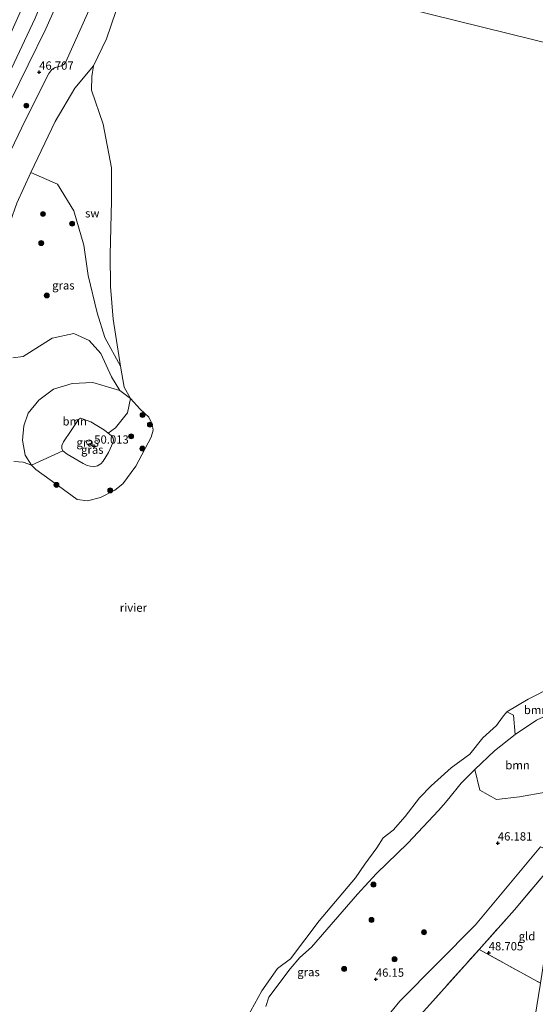
# Model space of a CAD drawing. Units: metres. Extents: x 175566 to 179415, y 306748 to 312501.
# Drawn here: x 176372 to 176527, y 308683 to 308980 of the extents above; entities that cross this region are included whole.
import ezdxf
from ezdxf.enums import TextEntityAlignment as Align

# ---------------------------------------------------------------- set-up
doc = ezdxf.new("R2010")
doc.units = ezdxf.units.M
doc.linetypes.add('IE-TERREINAFSCHEIDING', pattern=[10, 8, -2])
doc.layers.get('0').update_dxf_attribs({"lineweight": 25})
for name, color, linetype, lineweight in [('B-ME-GR-BOOM-GV-B6', 93, 'Continuous', 18), ('B-ME-GR-BOOM-S-B1', 93, 'Continuous', 18), ('B-ME-GW-KRUINLIJN-L-B1', 93, 'Continuous', 18), ('B-ME-GW-TEENLIJN-L-B1', 93, 'Continuous', 18), ('B-ME-IE-GRASLAND-GV-B6', 93, 'Continuous', 18), ('B-ME-IE-GRONDWERKLIJN-GROND_INGERICHT-GV-B6', 253, 'Continuous', 18), ('B-ME-IE-GRONDWERKLIJN-GROND_NIETINGERICHT-GV-B6', 253, 'Continuous', 18), ('B-ME-IE-HULPGEOMETRIE-L-B1', 53, 'Continuous', 18), ('B-ME-IE-TERREINAFSCHEIDING-RASTERHEKWERK-L-B1', 8, 'IE-TERREINAFSCHEIDING', 18), ('B-ME-OB-WATERLIJN-L-B1', 133, 'OB-WATERLIJN', 18), ('B-ME-OG-WATER-GV-B6', 153, 'Continuous', 18), ('B-ME-VV-SCHEEPVAARTTEKENS-S-B1', 13, 'Continuous', 18)]:
    doc.layers.add(name, color=color, linetype=linetype, lineweight=lineweight)
doc.layers.add('B-ME-GW-HOOGTEPUNT-S-B1', color=10, linetype='Continuous')
doc.styles.add('NLCS-ISO', font='NLCS-ISO.TTF')
doc.linetypes.add('OB-WATERLIJN', pattern='A,10,[32,NLCS.SHX,S=2,R=0,X=0,Y=0],-12', length=22)

# ---------------------------------------------------------------- blocks, each defined once
blk = doc.blocks.new('hoogtepunt')
for p, q in [((-0.5, 0), (0.5, 0)), ((0, 0.5), (0, -0.5))]:
    blk.add_line(p, q)
blk = doc.blocks.new('boom')
h = blk.add_hatch(color=256)
edge = h.paths.add_edge_path()
edge.add_arc((0, 0), 0.75, 0, 360)
blk.add_circle((0, 0), 0.75)
blk = doc.blocks.new('dtb')
blk.add_circle((0, 0), 0.75)

msp = doc.modelspace()

# ---------------------------------------------------------------- linework, layer by layer
at = {"layer": 'B-ME-GR-BOOM-GV-B6'}
for points in [[(176376.199, 308980.9, 50.746), (176361.858, 308950.53, 50.485), (176361.781, 308954.382, 50.322), (176353.706, 308940.023, 49.968), (176352.428, 308938.441, 49.977), (176350.862, 308937.31, 49.977), (176349.429, 308937.019, 49.977), (176346.743, 308936.409, 49.884), (176342.281, 308932.406, 49.902), (176333.239, 308917.428, 49.818), (176329.884, 308910.594, 49.725), (176328.827, 308906.603, 49.637), (176329.238, 308903.282, 49.637), (176328.632, 308900.57, 49.646), (176327.018, 308897.678, 49.544), (176324.311, 308892.236, 49.523), (176319.596, 308895.174, 49.618), (176322.724, 308901.173, 49.571), (176350.565, 308958.092, 50.127), (176358.786, 308954.159, 50.317), (176382.502, 309006.993, 50.653)], [(176366.76, 308936.504, 46.685), (176373.162, 308950.025, 46.729), (176380.356, 308964.175, 46.747), (176381.225, 308965.365, 46.685), (176382.242, 308965.945, 46.729), (176384.179, 308966.433, 46.809), (176384.989, 308966.961, 46.818), (176385.467, 308967.718, 46.791), (176395.888, 308991.104, 46.716)], [(176400.564, 308982.893, 44.165), (176397.683, 308974.62, 44.165), (176393.844, 308966.437, 44.165), (176388.163, 308959.746, 44.083), (176382.229, 308949.669, 44.107), (176374.882, 308934.337, 44.266), (176370.633, 308925.041, 44.394)], [(176369.515, 308878.42, 44.58), (176372.55, 308878.723, 44.612), (176381.362, 308884.264, 44.644), (176387.916, 308885.666, 44.692), (176392.535, 308883.566, 44.676), (176396.027, 308879.715, 44.979), (176399.183, 308872.672, 45.059), (176401.715, 308868.507, 44.293)], [(176401.715, 308868.507, 44.293), (176393.585, 308870.946, 44.293), (176387.356, 308870.66, 44.277), (176381.759, 308868.934, 44.277), (176377.27, 308865.605, 44.277), (176374.055, 308861.631, 44.277), (176372.757, 308857.805, 44.277), (176372.414, 308853.496, 44.277), (176373.189, 308849.021, 44.277), (176375.088, 308845.977, 44.165), (176372.618, 308846.869, 44.165), (176369.745, 308847.044, 44.165)], [(176401.715, 308868.507, 44.293), (176404.924, 308866.123, 44.165), (176404.103, 308861.817, 47.119), (176400.406, 308857.206, 48.987), (176398.265, 308855.663, 49.862), (176397.108, 308856.583, 49.871), (176393.004, 308859.046, 49.902), (176390.523, 308860.003, 49.964), (176389.863, 308860.208, 49.964), (176389.243, 308859.758, 49.946), (176387.114, 308856.469, 50.061), (176384.729, 308853.006, 50.154), (176384.268, 308851.875, 50.189), (176384.239, 308850.965, 50.185), (176384.597, 308850.323, 50.11), (176375.088, 308845.977, 44.165), (176373.189, 308849.021, 44.277), (176372.414, 308853.496, 44.277), (176372.757, 308857.805, 44.277), (176374.055, 308861.631, 44.277), (176377.27, 308865.605, 44.277), (176381.759, 308868.934, 44.277), (176387.356, 308870.66, 44.277), (176393.585, 308870.946, 44.293), (176401.715, 308868.507, 44.293)], [(176536.791, 308773.349, 45.817), (176527.437, 308768.997, 45.686), (176520.924, 308764.751, 45.602), (176520.476, 308770.502, 44.66), (176518.491, 308771.529, 44.165), (176524.898, 308775.326, 44.165), (176532.183, 308779.119, 44.165), (176536.791, 308773.349, 45.817)], [(176530.223, 308747.296, 46.42), (176522.232, 308745.902, 46.787), (176515.362, 308745.141, 46.692), (176510.268, 308747.883, 46.5), (176508.827, 308754.196, 45.735), (176514.688, 308759.773, 45.505), (176520.924, 308764.751, 45.602), (176527.437, 308768.997, 45.686), (176536.791, 308773.349, 45.817), (176530.223, 308747.296, 46.42)]]:
    msp.add_polyline3d(points, dxfattribs=at)
at = {"layer": 'B-ME-GW-KRUINLIJN-L-B1'}
for points in [[(176387.989, 309009.23, 51.007), (176376.199, 308980.9, 50.746), (176361.858, 308950.53, 50.485), (176341.465, 308909.811, 50.711), (176327.088, 308882.358, 50.644), (176326.66, 308880.066, 50.658), (176327.197, 308878.624, 50.574), (176327.979, 308877.811, 50.547), (176345.748, 308868.148, 50.384), (176346.44, 308867.633, 50.375), (176346.857, 308867.198, 50.384), (176346.973, 308866.7, 50.45), (176346.717, 308866.224, 50.476), (176346.326, 308866.064, 50.476), (176345.606, 308866.206, 50.472), (176340.786, 308869.089, 50.476), (176330.433, 308874.345, 50.534), (176326.811, 308875.606, 51.139), (176325.751, 308875.861, 51.126)], [(176395.888, 308991.104, 46.716), (176385.467, 308967.718, 46.791), (176384.989, 308966.961, 46.818), (176384.179, 308966.433, 46.809), (176382.242, 308965.945, 46.729), (176381.225, 308965.365, 46.685), (176380.356, 308964.175, 46.747), (176373.162, 308950.025, 46.729), (176366.76, 308936.504, 46.685)], [(176393.004, 308859.046, 49.902), (176397.108, 308856.583, 49.871), (176398.265, 308855.663, 49.862), (176399.172, 308854.901, 49.862), (176399.706, 308854.134, 49.862), (176399.85, 308853.475, 49.862), (176399.691, 308852.958, 49.862), (176398.299, 308849.807, 49.959), (176396.763, 308847.192, 50.043), (176396.028, 308846.373, 50.096), (176395.049, 308845.772, 50.105), (176393.675, 308845.5, 50.105), (176391.925, 308845.84, 50.11), (176390.644, 308846.438, 50.154), (176385.9, 308849.293, 50.088), (176384.597, 308850.323, 50.11), (176384.239, 308850.965, 50.185), (176384.268, 308851.875, 50.189)], [(176384.268, 308851.875, 50.189), (176384.729, 308853.006, 50.154), (176387.114, 308856.469, 50.061), (176389.243, 308859.758, 49.946), (176389.863, 308860.208, 49.964)], [(176389.863, 308860.208, 49.964), (176390.523, 308860.003, 49.964), (176393.004, 308859.046, 49.902)], [(176499.36, 308743.523, 46.023), (176500.967, 308745.35, 45.996), (176504.674, 308750.02, 45.938), (176508.827, 308754.196, 45.735), (176514.688, 308759.773, 45.505), (176520.924, 308764.751, 45.602), (176527.437, 308768.997, 45.686), (176536.791, 308773.349, 45.817)], [(176475.609, 308718.905, 46.069), (176479.174, 308722.77, 46.066), (176488.641, 308731.95, 46.031), (176497.795, 308741.744, 46.049), (176499.36, 308743.523, 46.023)], [(176445.75, 308682.676, 45.77), (176446.704, 308685.5, 45.638), (176453.13, 308693.984, 45.678), (176456.045, 308697.421, 45.589), (176459.527, 308700.553, 45.598), (176473.391, 308716.499, 46.071), (176475.609, 308718.905, 46.069)]]:
    msp.add_polyline3d(points, dxfattribs=at)
at = {"layer": 'B-ME-GW-TEENLIJN-L-B1'}
for points in [[(176349.159, 308883.46, 46.133), (176348.563, 308882.306, 46.128), (176348.423, 308881.173, 46.133), (176348.869, 308879.622, 46.106), (176349.377, 308878.125, 46.106), (176349.757, 308876.667, 46.106), (176349.667, 308875.5, 46.106), (176349.234, 308874.171, 46.106), (176348.612, 308873.109, 46.111), (176348.258, 308872.969, 46.119), (176348.028, 308872.995, 46.119), (176332.954, 308879.052, 46.592), (176332.598, 308879.435, 46.659), (176332.53, 308880.163, 46.659), (176332.675, 308881.273, 46.659), (176335.211, 308887.779, 46.743), (176348.203, 308914.496, 46.464), (176363.389, 308945.079, 46.919), (176379.464, 308977.614, 46.482), (176393.215, 309008.612, 46.477)], [(176356.078, 308899.965, 44.418), (176364.501, 308911.373, 44.522), (176368.74, 308919.632, 44.474), (176370.633, 308925.041, 44.394), (176374.882, 308934.337, 44.266), (176382.229, 308949.669, 44.107), (176388.163, 308959.746, 44.083), (176393.844, 308966.437, 44.165)], [(176375.088, 308845.977, 44.165), (176373.189, 308849.021, 44.277), (176372.414, 308853.496, 44.277), (176372.757, 308857.805, 44.277), (176374.055, 308861.631, 44.277), (176377.27, 308865.605, 44.277), (176381.759, 308868.934, 44.277), (176387.356, 308870.66, 44.277), (176393.585, 308870.946, 44.293), (176401.715, 308868.507, 44.293), (176404.924, 308866.123, 44.165)], [(176528.577, 308730.773, 46.136), (176508.994, 308707.272, 46.632), (176486.202, 308684.283, 46.279), (176460.487, 308652.737, 46.111), (176437.949, 308624.149, 46.345), (176424.839, 308609.558, 46.332)]]:
    msp.add_polyline3d(points, dxfattribs=at)
at = {"layer": 'B-ME-IE-GRASLAND-GV-B6'}
for points in [[(176393.215, 309008.612, 46.477), (176379.464, 308977.614, 46.482), (176363.389, 308945.079, 46.919), (176348.203, 308914.496, 46.464), (176335.211, 308887.779, 46.743), (176332.675, 308881.273, 46.659), (176327.088, 308882.358, 50.644), (176341.465, 308909.811, 50.711), (176361.858, 308950.53, 50.485), (176376.199, 308980.9, 50.746), (176387.989, 309009.23, 51.007), (176393.215, 309008.612, 46.477)], [(176363.389, 308945.079, 46.919), (176379.464, 308977.614, 46.482), (176393.215, 309008.612, 46.477)], [(176395.888, 308991.104, 46.716), (176385.467, 308967.718, 46.791), (176384.989, 308966.961, 46.818), (176384.179, 308966.433, 46.809), (176382.242, 308965.945, 46.729), (176381.225, 308965.365, 46.685), (176380.356, 308964.175, 46.747), (176373.162, 308950.025, 46.729), (176366.76, 308936.504, 46.685)], [(176370.633, 308925.041, 44.394), (176374.882, 308934.337, 44.266), (176382.969, 308930.732, 44.341), (176387.875, 308922.722, 44.405), (176390.853, 308912.359, 44.389), (176392.241, 308903.251, 44.42), (176394.894, 308891.9, 44.405), (176397.25, 308884.542, 44.436), (176401.993, 308875.894, 44.165)], [(176401.993, 308875.894, 44.165), (176403.044, 308869.496, 44.165), (176404.924, 308866.123, 44.165), (176401.715, 308868.507, 44.293), (176399.183, 308872.672, 45.059), (176396.027, 308879.715, 44.979), (176392.535, 308883.566, 44.676), (176387.916, 308885.666, 44.692), (176381.362, 308884.264, 44.644), (176372.55, 308878.723, 44.612), (176369.515, 308878.42, 44.58)], [(176410.454, 308860.476, 44.165), (176411.48, 308858.315, 44.165), (176411.79, 308856.557, 44.165), (176411.219, 308854.405, 44.165), (176406.542, 308845.648, 44.165), (176402.681, 308840.32, 44.165), (176400.276, 308838.417, 44.165), (176395.873, 308836.205, 44.165), (176392.035, 308835.188, 44.165), (176388.924, 308835.604, 44.165), (176383.198, 308839.786, 44.165), (176376.439, 308844.693, 44.165), (176375.088, 308845.977, 44.165), (176384.597, 308850.323, 50.11), (176385.9, 308849.293, 50.088), (176390.644, 308846.438, 50.154), (176391.925, 308845.84, 50.11), (176393.675, 308845.5, 50.105), (176395.049, 308845.772, 50.105), (176396.028, 308846.373, 50.096), (176396.763, 308847.192, 50.043), (176398.299, 308849.807, 49.959), (176399.691, 308852.958, 49.862), (176399.85, 308853.475, 49.862), (176399.706, 308854.134, 49.862), (176399.172, 308854.901, 49.862), (176398.265, 308855.663, 49.862), (176400.406, 308857.206, 48.987), (176404.103, 308861.817, 47.119), (176404.924, 308866.123, 44.165), (176407.844, 308862.899, 44.165), (176410.454, 308860.476, 44.165)], [(176389.863, 308860.208, 49.964), (176390.523, 308860.003, 49.964), (176393.004, 308859.046, 49.902), (176397.108, 308856.583, 49.871), (176398.265, 308855.663, 49.862), (176399.172, 308854.901, 49.862), (176399.706, 308854.134, 49.862), (176399.85, 308853.475, 49.862), (176399.691, 308852.958, 49.862), (176398.299, 308849.807, 49.959), (176396.763, 308847.192, 50.043), (176396.028, 308846.373, 50.096), (176395.049, 308845.772, 50.105), (176393.675, 308845.5, 50.105), (176391.925, 308845.84, 50.11), (176390.644, 308846.438, 50.154), (176385.9, 308849.293, 50.088), (176384.597, 308850.323, 50.11), (176384.239, 308850.965, 50.185), (176384.268, 308851.875, 50.189), (176384.729, 308853.006, 50.154), (176387.114, 308856.469, 50.061), (176389.243, 308859.758, 49.946), (176389.863, 308860.208, 49.964)], [(176440.154, 308679.342, 44.165), (176444.589, 308687.382, 44.165), (176449.335, 308694.062, 44.165), (176453.183, 308696.995, 44.165), (176461.867, 308708.525, 44.165), (176472.795, 308721.479, 44.165), (176475.611, 308725.535, 44.165), (176479.23, 308730.545, 44.165), (176481.162, 308733.489, 44.165), (176484.209, 308735.868, 44.165), (176487.823, 308739.92, 44.165), (176492.085, 308745.645, 44.165), (176495.617, 308749.218, 44.165), (176501.634, 308754.615, 44.165), (176507.325, 308758.815, 44.165), (176511.183, 308763.665, 44.165), (176515.355, 308767.474, 44.165), (176517.125, 308769.939, 44.165), (176518.491, 308771.529, 44.165), (176520.476, 308770.502, 44.66), (176520.924, 308764.751, 45.602)], [(176520.924, 308764.751, 45.602), (176514.688, 308759.773, 45.505), (176508.827, 308754.196, 45.735), (176504.674, 308750.02, 45.938), (176500.967, 308745.35, 45.996), (176499.36, 308743.523, 46.023), (176497.795, 308741.744, 46.049), (176488.641, 308731.95, 46.031), (176479.174, 308722.77, 46.066), (176475.609, 308718.905, 46.069), (176473.391, 308716.499, 46.071), (176459.527, 308700.553, 45.598), (176456.045, 308697.421, 45.589), (176453.13, 308693.984, 45.678), (176446.704, 308685.5, 45.638), (176445.75, 308682.676, 45.77)], [(176445.75, 308682.676, 45.77), (176446.704, 308685.5, 45.638), (176453.13, 308693.984, 45.678), (176456.045, 308697.421, 45.589), (176459.527, 308700.553, 45.598), (176473.391, 308716.499, 46.071), (176475.609, 308718.905, 46.069), (176479.174, 308722.77, 46.066), (176488.641, 308731.95, 46.031), (176497.795, 308741.744, 46.049), (176499.36, 308743.523, 46.023), (176500.967, 308745.35, 45.996), (176504.674, 308750.02, 45.938), (176508.827, 308754.196, 45.735), (176510.268, 308747.883, 46.5), (176515.362, 308745.141, 46.692), (176522.232, 308745.902, 46.787), (176530.223, 308747.296, 46.42)], [(176534.53, 308728.203, 48.601), (176520.8, 308711.772, 48.815), (176510.144, 308699.883, 49.014), (176493.388, 308681.189, 49.328), (176462.565, 308645.016, 49.341), (176431.913, 308608.257, 48.938), (176424.839, 308609.558, 46.332), (176437.949, 308624.149, 46.345), (176460.487, 308652.737, 46.111), (176486.202, 308684.283, 46.279), (176508.994, 308707.272, 46.632), (176528.577, 308730.773, 46.136), (176534.53, 308728.203, 48.601)], [(176528.577, 308730.773, 46.136), (176508.994, 308707.272, 46.632), (176486.202, 308684.283, 46.279), (176460.487, 308652.737, 46.111)]]:
    msp.add_polyline3d(points, dxfattribs=at)
at = {"layer": 'B-ME-IE-GRONDWERKLIJN-GROND_INGERICHT-GV-B6'}
for points in [[(176528.572, 308689.683, 49.024), (176510.144, 308699.883, 49.014), (176520.8, 308711.772, 48.815), (176534.53, 308728.203, 48.601), (176528.572, 308689.683, 49.024)], [(176528.572, 308689.683, 49.024), (176524.108, 308661.736, 49.022), (176517.172, 308651.896, 49.031), (176494.488, 308620.244, 49.334), (176477.569, 308596.339, 49.345), (176431.913, 308608.257, 48.938), (176462.565, 308645.016, 49.341), (176493.388, 308681.189, 49.328), (176510.144, 308699.883, 49.014), (176528.572, 308689.683, 49.024)]]:
    msp.add_polyline3d(points, dxfattribs=at)
at = {"layer": 'B-ME-IE-GRONDWERKLIJN-GROND_NIETINGERICHT-GV-B6'}
msp.add_polyline3d([(176401.993, 308875.894, 44.165), (176397.25, 308884.542, 44.436), (176394.894, 308891.9, 44.405), (176392.241, 308903.251, 44.42), (176390.853, 308912.359, 44.389), (176387.875, 308922.722, 44.405), (176382.969, 308930.732, 44.341), (176374.882, 308934.337, 44.266), (176382.229, 308949.669, 44.107), (176388.163, 308959.746, 44.083), (176393.844, 308966.437, 44.165), (176393.332, 308963.249, 44.165), (176393.208, 308959.099, 44.165), (176396.694, 308948.923, 44.165), (176399.19, 308935.723, 44.165), (176399.244, 308925.743, 44.165), (176398.834, 308909.46, 44.165), (176398.972, 308899.878, 44.165), (176399.747, 308890.049, 44.165), (176401.993, 308875.894, 44.165)], dxfattribs=at)
at = {"layer": 'B-ME-IE-HULPGEOMETRIE-L-B1'}
msp.add_polyline3d([(176581.622, 308960.735, 44.575), (176409.243, 309003.4, 44.165), (176402.323, 309005.73, 46.977), (176393.215, 309008.612, 46.477), (176387.989, 309009.23, 51.007), (176381.81, 309011.281, 50.901), (176371.349, 309013.781, 50.704), (176291.132, 309033.555, 50.98), (176287.094, 309037.463, 51.106), (176285, 309041, 51.158)], dxfattribs=at)
at = {"layer": 'B-ME-IE-TERREINAFSCHEIDING-RASTERHEKWERK-L-B1'}
msp.add_line((176510.144, 308699.883, 49.014), (176528.572, 308689.683, 49.024), dxfattribs=at)
for points in [[(176510.144, 308699.883, 49.014), (176520.8, 308711.772, 48.815), (176534.53, 308728.203, 48.601)], [(176431.913, 308608.257, 48.938), (176462.565, 308645.016, 49.341), (176493.388, 308681.189, 49.328), (176510.144, 308699.883, 49.014)]]:
    msp.add_polyline3d(points, dxfattribs=at)
at = {"layer": 'B-ME-OB-WATERLIJN-L-B1'}
for points in [[(176409.243, 309003.4, 44.165), (176409.381, 309001.323, 44.165), (176408.406, 308999.736, 44.165), (176405.498, 308996.493, 44.165), (176403.373, 308991.805, 44.165), (176400.564, 308982.893, 44.165), (176397.683, 308974.62, 44.165), (176393.844, 308966.437, 44.165), (176393.332, 308963.249, 44.165), (176393.208, 308959.099, 44.165), (176396.694, 308948.923, 44.165), (176399.19, 308935.723, 44.165), (176399.244, 308925.743, 44.165), (176398.834, 308909.46, 44.165), (176398.972, 308899.878, 44.165), (176399.747, 308890.049, 44.165), (176401.993, 308875.894, 44.165), (176403.044, 308869.496, 44.165), (176404.924, 308866.123, 44.165), (176407.844, 308862.899, 44.165), (176410.454, 308860.476, 44.165)], [(176410.454, 308860.476, 44.165), (176411.48, 308858.315, 44.165), (176411.79, 308856.557, 44.165), (176411.219, 308854.405, 44.165), (176406.542, 308845.648, 44.165), (176402.681, 308840.32, 44.165), (176400.276, 308838.417, 44.165), (176395.873, 308836.205, 44.165), (176392.035, 308835.188, 44.165), (176388.924, 308835.604, 44.165), (176383.198, 308839.786, 44.165), (176376.439, 308844.693, 44.165), (176375.088, 308845.977, 44.165), (176372.618, 308846.869, 44.165), (176369.745, 308847.044, 44.165)], [(176532.183, 308779.119, 44.165), (176524.898, 308775.326, 44.165), (176518.491, 308771.529, 44.165), (176517.125, 308769.939, 44.165), (176515.355, 308767.474, 44.165), (176511.183, 308763.665, 44.165), (176507.325, 308758.815, 44.165), (176501.634, 308754.615, 44.165), (176495.617, 308749.218, 44.165), (176492.085, 308745.645, 44.165), (176487.823, 308739.92, 44.165), (176484.209, 308735.868, 44.165), (176481.162, 308733.489, 44.165), (176479.23, 308730.545, 44.165), (176475.611, 308725.535, 44.165), (176472.795, 308721.479, 44.165), (176461.867, 308708.525, 44.165), (176453.183, 308696.995, 44.165), (176449.335, 308694.062, 44.165), (176444.589, 308687.382, 44.165), (176440.154, 308679.342, 44.165)]]:
    msp.add_polyline3d(points, dxfattribs=at)
at = {"layer": 'B-ME-OG-WATER-GV-B6'}
for points in [[(176581.622, 308960.735, 44.575), (176409.243, 309003.4, 44.165)], [(176409.243, 309003.4, 44.165), (176581.622, 308960.735, 44.575)], [(176369.745, 308847.044, 44.165), (176372.618, 308846.869, 44.165), (176375.088, 308845.977, 44.165), (176376.439, 308844.693, 44.165), (176383.198, 308839.786, 44.165), (176388.924, 308835.604, 44.165), (176392.035, 308835.188, 44.165), (176395.873, 308836.205, 44.165), (176400.276, 308838.417, 44.165), (176402.681, 308840.32, 44.165), (176406.542, 308845.648, 44.165), (176411.219, 308854.405, 44.165), (176411.79, 308856.557, 44.165), (176411.48, 308858.315, 44.165), (176410.454, 308860.476, 44.165), (176407.844, 308862.899, 44.165), (176404.924, 308866.123, 44.165), (176403.044, 308869.496, 44.165), (176401.993, 308875.894, 44.165), (176399.747, 308890.049, 44.165), (176398.972, 308899.878, 44.165), (176398.834, 308909.46, 44.165), (176399.244, 308925.743, 44.165), (176399.19, 308935.723, 44.165), (176396.694, 308948.923, 44.165), (176393.208, 308959.099, 44.165), (176393.332, 308963.249, 44.165), (176393.844, 308966.437, 44.165), (176397.683, 308974.62, 44.165), (176400.564, 308982.893, 44.165)], [(176532.183, 308779.119, 44.165), (176524.898, 308775.326, 44.165), (176518.491, 308771.529, 44.165), (176517.125, 308769.939, 44.165), (176515.355, 308767.474, 44.165), (176511.183, 308763.665, 44.165), (176507.325, 308758.815, 44.165), (176501.634, 308754.615, 44.165), (176495.617, 308749.218, 44.165), (176492.085, 308745.645, 44.165), (176487.823, 308739.92, 44.165), (176484.209, 308735.868, 44.165), (176481.162, 308733.489, 44.165), (176479.23, 308730.545, 44.165), (176475.611, 308725.535, 44.165), (176472.795, 308721.479, 44.165), (176461.867, 308708.525, 44.165), (176453.183, 308696.995, 44.165), (176449.335, 308694.062, 44.165), (176444.589, 308687.382, 44.165), (176440.154, 308679.342, 44.165)]]:
    msp.add_polyline3d(points, dxfattribs=at)

# ---------------------------------------------------------------- block references
at = {"layer": 'B-ME-GR-BOOM-S-B1', "rotation": 90}
for p in [(176373.554, 308954.463, 47.236), (176378.569, 308921.781, 44.652), (176387.335, 308918.86, 44.572), (176378.043, 308913.002, 44.604), (176379.714, 308897.186, 44.636), (176408.595, 308861.129, 44.839), (176410.822, 308858.216, 44.311), (176405.132, 308854.686, 47.661), (176408.541, 308850.975, 44.958), (176382.634, 308840.037, 44.47), (176398.846, 308838.367, 44.641), (176478.214, 308719.416, 46.317), (176477.636, 308708.757, 46.708), (176493.481, 308705.03, 46.474), (176484.594, 308696.886, 46.383), (176469.364, 308693.977, 46.317)]:
    msp.add_blockref('boom', p, dxfattribs=at)
at = {"layer": 'B-ME-GW-HOOGTEPUNT-S-B1', "rotation": 90}
for p in [(176377.413, 308964.528, 46.707), (176377.413, 308964.528, 46.707), (176394.032, 308851.69, 50.013), (176394.032, 308851.69, 50.013), (176515.74, 308731.943, 46.181), (176515.74, 308731.943, 46.181), (176512.99, 308698.79, 48.705), (176512.99, 308698.79, 48.705), (176478.955, 308690.833, 46.15), (176478.955, 308690.833, 46.15)]:
    msp.add_blockref('hoogtepunt', p, dxfattribs=at)
at = {"layer": 'B-ME-VV-SCHEEPVAARTTEKENS-S-B1', "rotation": 90}
msp.add_blockref('dtb', (176392.464, 308852.856, 50.074), dxfattribs=at)

# ---------------------------------------------------------------- texts
at = {"layer": 'B-ME-GR-BOOM-GV-B6', "ltscale": 0.2, "style": 'NLCS-ISO'}
for p in [(176388.1316, 308859.2054), (176527.2489, 308772.1152), (176521.6975, 308755.4584)]:
    msp.add_text('bmn', height=2.5, dxfattribs=at).set_placement(p, align=Align.MIDDLE_CENTER)
at = {"layer": 'B-ME-GW-HOOGTEPUNT-S-B1', "ltscale": 0.2, "style": 'NLCS-ISO'}
for s, p in [('46.707', (176377.413, 308964.528, 46.707)), ('46.707', (176377.413, 308964.528, 46.707)), ('50.013', (176394.032, 308851.69, 50.013)), ('50.013', (176394.032, 308851.69, 50.013)), ('46.181', (176515.74, 308731.943, 46.181)), ('46.181', (176515.74, 308731.943, 46.181)), ('48.705', (176512.99, 308698.79, 48.705)), ('48.705', (176512.99, 308698.79, 48.705)), ('46.15', (176478.955, 308690.833, 46.15)), ('46.15', (176478.955, 308690.833, 46.15))]:
    msp.add_text(s, height=2.5, dxfattribs=at).set_placement(p, align=Align.BOTTOM_LEFT)
at = {"layer": 'B-ME-IE-GRASLAND-GV-B6', "ltscale": 0.2, "style": 'NLCS-ISO'}
for p in [(176384.7125, 308900.23), (176392.0445, 308852.854), (176393.439, 308850.6555), (176458.6415, 308693.018)]:
    msp.add_text('gras', height=2.5, dxfattribs=at).set_placement(p, align=Align.MIDDLE_CENTER)
at = {"layer": 'B-ME-IE-GRONDWERKLIJN-GROND_INGERICHT-GV-B6', "ltscale": 0.2, "style": 'NLCS-ISO'}
msp.add_text('gld', height=2.5, dxfattribs=at).set_placement((176524.5236, 308703.8448), align=Align.MIDDLE_CENTER)
at = {"layer": 'B-ME-IE-GRONDWERKLIJN-GROND_NIETINGERICHT-GV-B6', "ltscale": 0.2, "style": 'NLCS-ISO'}
msp.add_text('sw', height=2.5, dxfattribs=at).set_placement((176393.4203, 308921.9804), align=Align.MIDDLE_CENTER)
at = {"layer": 'B-ME-OG-WATER-GV-B6', "ltscale": 0.2, "style": 'NLCS-ISO'}
msp.add_text('rivier', height=2.5, dxfattribs=at).set_placement((176405.8261, 308802.9798), align=Align.MIDDLE_CENTER)

doc.saveas('drawing.dxf')
